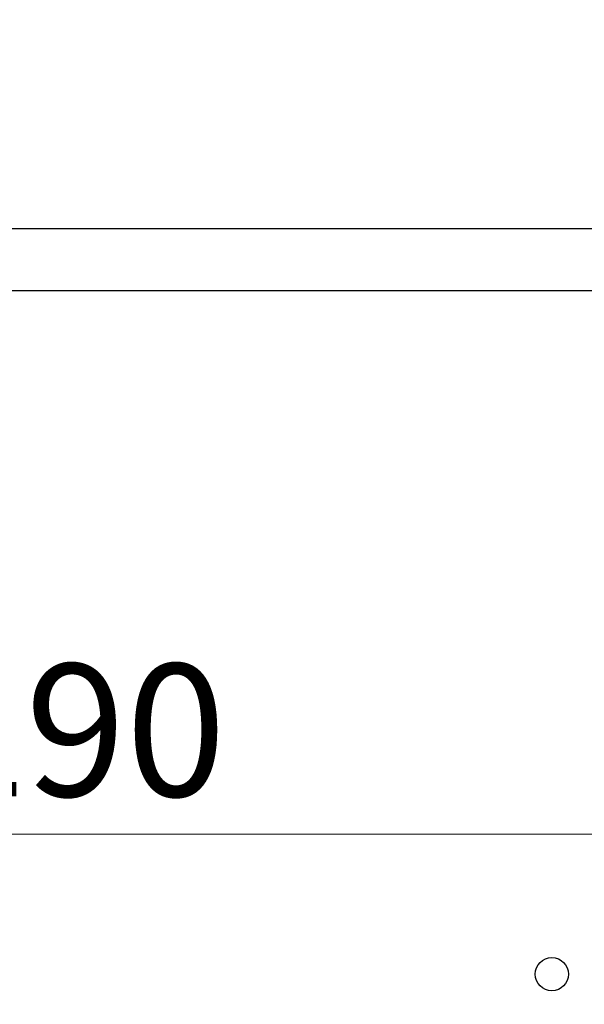
# Model space of a CAD drawing. Units: millimetres. Extents: x 8338 to 12538, y -6055 to -2828.
# Drawn here: x 9153 to 9289, y -4864 to -4627 of the extents above; entities that cross this region are included whole.
import ezdxf

# ---------------------------------------------------------------- set-up
doc = ezdxf.new("R2010")
doc.units = ezdxf.units.MM
doc.layers.get('0').update_dxf_attribs({"linetype": 'CONTINUOUS'})
doc.layers.get('Defpoints').update_dxf_attribs({"color": 8, "linetype": 'CONTINUOUS'})
doc.layers.add('外形線', color=3, linetype='CONTINUOUS')
doc.layers.add('寸法', color=7, linetype='CONTINUOUS', lineweight=9)
doc.styles.add('32mm文字', font='txt', dxfattribs={"height": 32})
doc.dimstyles.new('32mm寸法', dxfattribs={"dimtxt": 32, "dimasz": 10, "dimexe": 0, "dimexo": 30, "dimgap": 5, "dimtad": 1, "dimdsep": 46, "dimtxsty": '32mm文字', "dimblk": 'ORIGIN2', "dimcen": 5, "dimclrd": 256, "dimclre": 256, "dimclrt": 256, "dimadec": 0, "dimazin": 0, "dimtfac": 1, "dimtmove": 0, "dimatfit": 3, "dimldrblk": 'OPEN30', "dimfxl": 1, "dimlwd": 9, "dimlwe": 9, "dimarcsym": 0})

# ---------------------------------------------------------------- blocks, each defined once
blk = doc.blocks.new('_Origin2')
at = {"color": 0, "linetype": 'ByBlock', "lineweight": -2}
blk.add_line((-0.5, 0), (-1, 0), dxfattribs=at)
for radius in [0.5, 0.25]:
    blk.add_circle((0, 0), radius, dxfattribs=at)
blk = doc.blocks.new('*D52')
at = {"layer": 'Defpoints', "color": 0, "transparency": 16777216}
for p in [(9021.55849221896, -4823.26806728504), (9021.55849221896, -4882.064021833121), (9311.55849221896, -4902.057657233945)]:
    blk.add_point(p, dxfattribs=at)
at = {"layer": '寸法', "lineweight": 9, "transparency": 16777216}
for p, q in [((9021.55849221896, -4852.064021833121), (9021.55849221896, -4823.26806728504)), ((9301.55849221896, -4823.26806728504), (9031.55849221896, -4823.26806728504)), ((9311.55849221896, -4872.057657233945), (9311.55849221896, -4823.26806728504))]:
    blk.add_line(p, q, dxfattribs=at)
at = {"layer": '寸法', "lineweight": 9, "transparency": 16777216, "xscale": 10, "yscale": 10, "zscale": 10, "rotation": 180}
blk.add_blockref('_Origin2', (9021.55849221896, -4823.26806728504), dxfattribs=at)
at = {"layer": '寸法', "lineweight": 9, "transparency": 16777216, "xscale": 10, "yscale": 10, "zscale": 10}
blk.add_blockref('_Origin2', (9311.55849221896, -4823.26806728504), dxfattribs=at)
at = {"layer": '寸法', "transparency": 16777216, "insert": (9166.55849221896, -4802.26806728504), "char_height": 32, "attachment_point": 5, "style": '32mm文字'}
blk.add_mtext('290', dxfattribs=at)
blk = doc.blocks.new('_Open30')
at = {"color": 0, "linetype": 'ByBlock', "lineweight": -2}
for p, q in [((-1, 0.26794919), (0, 0)), ((0, 0), (-1, -0.26794919)), ((0, 0), (-1, 0))]:
    blk.add_line(p, q, dxfattribs=at)
blk = doc.blocks.new('*D57')
at = {"layer": 'Defpoints', "color": 0, "transparency": 16777216}
for p in [(9004.05849221896, -4541.088453374501), (9004.05849221896, -4677.057657233945), (9371.05849221896, -4682.057657233945)]:
    blk.add_point(p, dxfattribs=at)
at = {"layer": '寸法', "lineweight": 9, "transparency": 16777216}
for p, q in [((9004.05849221896, -4647.057657233945), (9004.05849221896, -4541.088453374501)), ((9361.05849221896, -4541.088453374501), (9014.05849221896, -4541.088453374501)), ((9371.05849221896, -4652.057657233945), (9371.05849221896, -4541.088453374501))]:
    blk.add_line(p, q, dxfattribs=at)
at = {"layer": '寸法', "lineweight": 9, "transparency": 16777216, "xscale": 10, "yscale": 10, "zscale": 10, "rotation": 180}
blk.add_blockref('_Origin2', (9004.05849221896, -4541.088453374501), dxfattribs=at)
at = {"layer": '寸法', "lineweight": 9, "transparency": 16777216, "xscale": 10, "yscale": 10, "zscale": 10}
blk.add_blockref('_Origin2', (9371.05849221896, -4541.088453374501), dxfattribs=at)
at = {"layer": '寸法', "transparency": 16777216, "insert": (9187.55849221896, -4517.408250328815), "char_height": 32, "attachment_point": 5, "style": '32mm文字'}
blk.add_mtext('(吊戸棚) 367', dxfattribs=at)
blk = doc.blocks.new('*D39')
at = {"layer": 'Defpoints', "color": 0, "transparency": 16777216}
for p in [(9004.05849221896, -4608.153042174679), (9004.05849221896, -4677.057657233945), (9354.05849221896, -4677.057657233945)]:
    blk.add_point(p, dxfattribs=at)
at = {"layer": '寸法', "lineweight": 9, "transparency": 16777216}
for p, q in [((9004.05849221896, -4647.057657233945), (9004.05849221896, -4608.153042174679)), ((9344.05849221896, -4608.153042174679), (9014.05849221896, -4608.153042174679)), ((9354.05849221896, -4647.057657233945), (9354.05849221896, -4608.153042174679))]:
    blk.add_line(p, q, dxfattribs=at)
at = {"layer": '寸法', "lineweight": 9, "transparency": 16777216, "xscale": 10, "yscale": 10, "zscale": 10, "rotation": 180}
blk.add_blockref('_Origin2', (9004.05849221896, -4608.153042174679), dxfattribs=at)
at = {"layer": '寸法', "lineweight": 9, "transparency": 16777216, "xscale": 10, "yscale": 10, "zscale": 10}
blk.add_blockref('_Origin2', (9354.05849221896, -4608.153042174679), dxfattribs=at)
at = {"layer": '寸法', "transparency": 16777216, "insert": (9179.05849221896, -4584.310402580771), "char_height": 32, "attachment_point": 5, "style": '32mm文字'}
blk.add_mtext('(側板) 350', dxfattribs=at)

msp = doc.modelspace()

# ---------------------------------------------------------------- linework, layer by layer
at = {"layer": '外形線'}
msp.add_line((9354.05849221896, -4692.057657233945), (9004.05849221896, -4692.057657233945), dxfattribs=at)
msp.add_lwpolyline([(9354.05849221896, -4677.057657233945), (9004.05849221896, -4677.057657233945), (9004.05849221896, -5162.057657233945), (9354.05849221896, -5162.057657233945)], close=True, dxfattribs=at)
msp.add_circle((9281.55849221896, -4857.057657233945), 4, dxfattribs=at)

# ---------------------------------------------------------------- dimensions: what is measured, and where the dimension line sits
at = {"layer": '寸法'}
for base, p1, text, picture, middle in [((9004.05849221896, -4541.088453374501), (9371.05849221896, -4682.057657233945), '(吊戸棚) <>', '*D57', (9187.55849221896, -4517.408250328815)), ((9004.05849221896, -4608.153042174679), (9354.05849221896, -4677.057657233945), '(側板) <>', '*D39', (9179.05849221896, -4584.310402580771))]:
    dim = msp.add_linear_dim(base=base, p1=p1, p2=(9004.05849221896, -4677.057657233945), angle=180, text=text, dimstyle='32mm寸法', dxfattribs=at)
    dim.commit()
    dim.dimension.update_dxf_attribs({"geometry": picture, "text_midpoint": middle})
dim = msp.add_linear_dim(base=(9021.55849221896, -4823.26806728504), p1=(9311.55849221896, -4902.057657233945), p2=(9021.55849221896, -4882.064021833121), angle=180, dimstyle='32mm寸法', dxfattribs=at)
dim.commit()
dim.dimension.update_dxf_attribs({"geometry": '*D52', "text_midpoint": (9166.55849221896, -4802.26806728504)})

doc.saveas('drawing.dxf')
